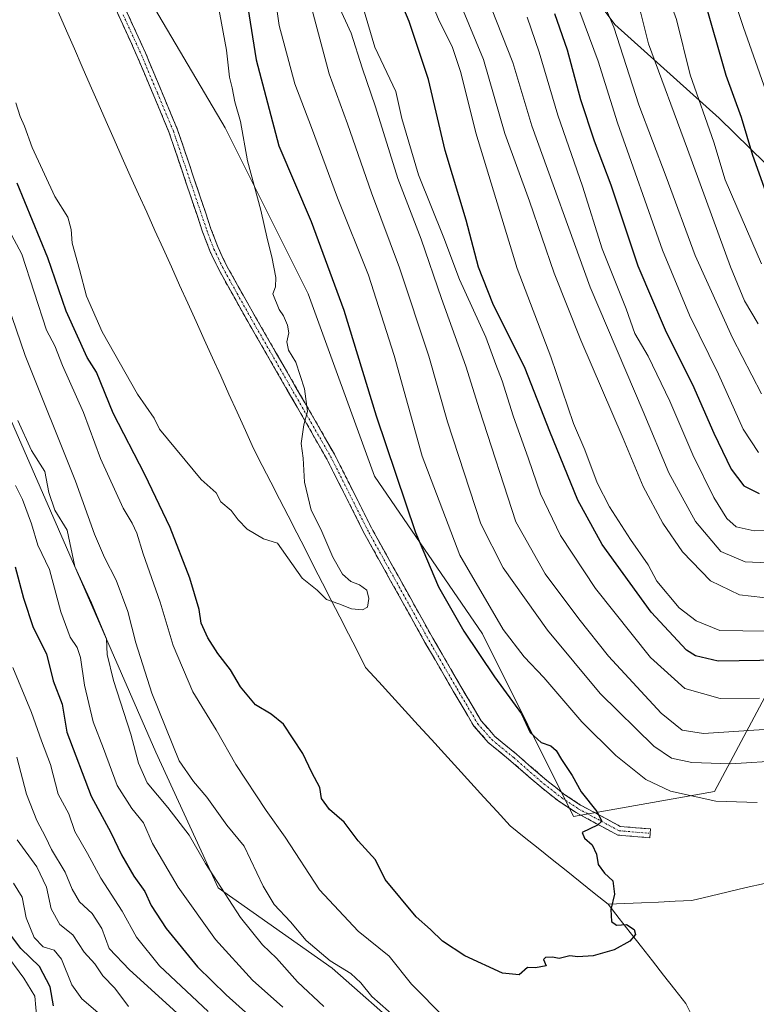
# Model space of a CAD drawing. Units: metres. Extents: x 655136 to 658617, y 4732489 to 4734880.
# Drawn here: x 656336 to 656520, y 4732834 to 4733080 of the extents above; entities that cross this region are included whole.
import ezdxf

# ---------------------------------------------------------------- set-up
doc = ezdxf.new("R2010")
doc.units = ezdxf.units.M
doc.header["$MEASUREMENT"] = 0
doc.linetypes.add('TRAZO_Y_PUNTO', pattern=[1, 0.5, -0.25, 0, -0.25])
doc.linetypes.add('TRAZOSX2', pattern=[1.5, 1, -0.5])
for name, color, linetype, lineweight in [('Arbolado forestal CxS', 92, 'Continuous', 0), ('Camino', 19, 'TRAZOSX2', 0), ('Camino Cxs', 19, 'Continuous', 0), ('Camino eje', 19, 'TRAZO_Y_PUNTO', 0), ('Corriente natural lineal', 142, 'Continuous', 13), ('Curva de nivel maestra', 36, 'Continuous', 30), ('Curva de nivel normal', 36, 'Continuous', 0)]:
    doc.layers.add(name, color=color, linetype=linetype, lineweight=lineweight)

# ---------------------------------------------------------------- blocks, each defined once
blk = doc.blocks.new('*U184')
at = {"layer": 'Curva de nivel normal', "color": 36, "linetype": 'Continuous', "lineweight": 0}
for points in [[(656416.05, 4733082.6, 690), (656418.83, 4733076.4, 690), (656421.64, 4733067.71, 690), (656424.96, 4733058.02, 690), (656430.56, 4733040.06, 690), (656436.4, 4733024.91, 690), (656441.49, 4733010.08, 690), (656447.58, 4732993.16, 690), (656450.94, 4732982.23, 690), (656460.08, 4732954.26, 690), (656467.4, 4732941.24, 690), (656475.83, 4732930.02, 690), (656483.19, 4732920.71, 690), (656496.36, 4732906.39, 690), (656501.67, 4732902.18, 690), (656506.99, 4732901.37, 690), (656524.63, 4732902.5, 690)], [(656412.06, 4732833.06, 690), (656405.44, 4732839.3, 690), (656400.2, 4732845.18, 690), (656396.68, 4732848.5, 690), (656391.18, 4732855.32, 690), (656382.46, 4732868.87, 690), (656378.36, 4732875.92, 690), (656373, 4732882.85, 690), (656367.81, 4732888.99, 690), (656365.65, 4732893.89, 690), (656363.77, 4732901.2, 690), (656359.44, 4732914.56, 690), (656357.87, 4732921.11, 690), (656357.64, 4732925.03, 690), (656353.89, 4732934.01, 690), (656349.77, 4732943.09, 690), (656347.87, 4732952.16, 690), (656344.74, 4732957.19, 690), (656343.24, 4732961.57, 690), (656342.24, 4732966.86, 690), (656338.92, 4732972.08, 690), (656335.5, 4732979.6, 690)]]:
    blk.add_polyline3d(points, dxfattribs=at)
blk = doc.blocks.new('*U185')
at = {"layer": 'Curva de nivel normal', "color": 36, "linetype": 'Continuous', "lineweight": 0}
for points in [[(656421.27, 4733084.86, 695), (656424.77, 4733072.93, 695), (656430.06, 4733061.8, 695), (656431.56, 4733055.11, 695), (656435.67, 4733041.01, 695), (656442.03, 4733025.24, 695), (656445.99, 4733014.83, 695), (656452.52, 4733000.38, 695), (656455.04, 4732993.58, 695), (656456.66, 4732989.52, 695), (656459.36, 4732980.78, 695), (656463.2, 4732969.97, 695), (656466.19, 4732961.28, 695), (656471.18, 4732950.81, 695), (656479.97, 4732937.57, 695), (656493.73, 4732920.36, 695), (656502.3, 4732912.56, 695), (656511.13, 4732910.05, 695), (656520.99, 4732910.19, 695)], [(656401.74, 4732832.94, 695), (656394.17, 4732839.7, 695), (656384.94, 4732849.8, 695), (656375.62, 4732862.96, 695), (656369.16, 4732873.88, 695), (656366.9, 4732879.04, 695), (656363.98, 4732882.57, 695), (656360.32, 4732888.31, 695), (656356.89, 4732897.63, 695), (656354.32, 4732904.27, 695), (656352.14, 4732913.43, 695), (656351.16, 4732920.33, 695), (656350.36, 4732922.86, 695), (656348.59, 4732925.42, 695), (656346.28, 4732931.78, 695), (656343.46, 4732942.3, 695), (656340.54, 4732948.38, 695), (656338.91, 4732953.75, 695), (656336.67, 4732959.84, 695), (656334.93, 4732963.33, 695)]]:
    blk.add_polyline3d(points, dxfattribs=at)
blk = doc.blocks.new('*U188')
at = {"layer": 'Curva de nivel normal', "color": 36, "linetype": 'Continuous', "lineweight": 0}
for points in [[(656408.4, 4733085.11, 685), (656413.39, 4733066.22, 685), (656417.92, 4733053.76, 685), (656423.94, 4733036.49, 685), (656430.94, 4733017.77, 685), (656438.25, 4732995.65, 685), (656442.96, 4732979.27, 685), (656451.25, 4732953.77, 685), (656456.91, 4732942.77, 685), (656467.99, 4732927.18, 685), (656481.17, 4732911.37, 685), (656494.55, 4732898.18, 685), (656498.99, 4732895.21, 685), (656504.05, 4732894.1, 685), (656513.71, 4732893.72, 685), (656527, 4732894.58, 685)], [(656430.3, 4732830.08, 685), (656424.05, 4732835.59, 685), (656421.3, 4732839.05, 685), (656418.77, 4732841.32, 685), (656413.57, 4732844.48, 685), (656407.63, 4732849.6, 685), (656403.67, 4732854.28, 685), (656399.6, 4732858.58, 685), (656396.82, 4732863.16, 685), (656392.07, 4732873.19, 685), (656387.78, 4732878.39, 685), (656382.74, 4732885.4, 685), (656379.44, 4732889.3, 685), (656375.83, 4732894.5, 685), (656369.01, 4732911.44, 685), (656365.04, 4732924.02, 685), (656363.04, 4732931.88, 685), (656360.12, 4732939.63, 685), (656357.14, 4732945.31, 685), (656354.7, 4732951.21, 685), (656349.88, 4732964.38, 685), (656337.3, 4732995.8, 685), (656331.8, 4733011.96, 685)]]:
    blk.add_polyline3d(points, dxfattribs=at)
blk = doc.blocks.new('*U191')
at = {"layer": 'Curva de nivel normal', "color": 36, "linetype": 'Continuous', "lineweight": 0}
for points in [[(656434.72, 4733094.54, 705), (656440.86, 4733079.48, 705), (656444.08, 4733073.09, 705), (656446.29, 4733066.59, 705), (656450.02, 4733051.53, 705), (656460.38, 4733017.56, 705), (656468.83, 4732995.54, 705), (656474.46, 4732978.82, 705), (656477.27, 4732972.29, 705), (656480.42, 4732964.02, 705), (656483.43, 4732957.97, 705), (656488.68, 4732949.81, 705), (656493.16, 4732943.52, 705), (656495.33, 4732939.39, 705), (656500.86, 4732932.75, 705), (656505.18, 4732929.47, 705), (656511.08, 4732927.11, 705), (656522.59, 4732926.95, 705)], [(656383.1, 4732831.86, 705), (656370.96, 4732843.29, 705), (656365.2, 4732850.46, 705), (656361.56, 4732856.95, 705), (656356.29, 4732865.14, 705), (656352.89, 4732871.38, 705), (656349.77, 4732876.88, 705), (656348.23, 4732881.22, 705), (656345.6, 4732886.16, 705), (656343.71, 4732893.56, 705), (656341.43, 4732899.48, 705), (656338.93, 4732906.56, 705), (656334.24, 4732917.85, 705)]]:
    blk.add_polyline3d(points, dxfattribs=at)
blk = doc.blocks.new('*U194')
at = {"layer": 'Curva de nivel normal', "color": 36, "linetype": 'Continuous', "lineweight": 0}
blk.add_polyline3d([(656490.11, 4733225.53, 735), (656486.01, 4733215.15, 735), (656482.92, 4733209.48, 735), (656479.92, 4733201.72, 735), (656471.46, 4733182.41, 735), (656465.8, 4733167.38, 735), (656462.55, 4733155.22, 735), (656461.72, 4733145.05, 735), (656463.66, 4733131.19, 735), (656469.28, 4733113.45, 735), (656484.59, 4733077.88, 735), (656490.84, 4733058.5, 735), (656497.68, 4733040.5, 735), (656504.93, 4733020.8, 735), (656514.27, 4733000.24, 735), (656521.46, 4732986.25, 735)], dxfattribs=at)
blk = doc.blocks.new('*U199')
at = {"layer": 'Curva de nivel normal', "color": 36, "linetype": 'Continuous', "lineweight": 0}
for points in [[(656446.47, 4733083.09, 710), (656451.96, 4733069.84, 710), (656457.28, 4733051.32, 710), (656463.48, 4733034.38, 710), (656469.63, 4733016.46, 710), (656476.28, 4732999.64, 710), (656486.87, 4732975.06, 710), (656491.89, 4732963.07, 710), (656496.79, 4732953.91, 710), (656501.74, 4732946.74, 710), (656508.76, 4732939.49, 710), (656516, 4732936, 710), (656524.74, 4732935.03, 710)], [(656375.28, 4732831.48, 710), (656363.41, 4732842.28, 710), (656358.38, 4732847.62, 710), (656356.53, 4732852.56, 710), (656354.06, 4732856.31, 710), (656350.96, 4732859.24, 710), (656349.11, 4732862.4, 710), (656347.36, 4732866.68, 710), (656343.93, 4732872.35, 710), (656342.42, 4732875.52, 710), (656340.29, 4732879.61, 710), (656337.66, 4732886.21, 710), (656335.22, 4732895.43, 710)]]:
    blk.add_polyline3d(points, dxfattribs=at)
blk = doc.blocks.new('*U211')
at = {"layer": 'Curva de nivel normal', "color": 36, "linetype": 'Continuous', "lineweight": 0}
for points in [[(656520.7, 4732971.56, 730), (656516.9, 4732977.42, 730), (656510.69, 4732991.21, 730), (656503.44, 4733005.96, 730), (656496.7, 4733022.14, 730), (656485.47, 4733053.99, 730), (656480.62, 4733069.39, 730), (656474.98, 4733084.77, 730)], [(656332.05, 4732846.8, 730), (656337.04, 4732840.17, 730), (656339.77, 4732835.67, 730), (656340.26, 4732830.03, 730)]]:
    blk.add_polyline3d(points, dxfattribs=at)
blk = doc.blocks.new('*U212')
at = {"layer": 'Curva de nivel normal', "color": 36, "linetype": 'Continuous', "lineweight": 0}
blk.add_polyline3d([(656507.19, 4733231.14, 745), (656505.59, 4733222.35, 745), (656504.35, 4733218.06, 745), (656503.45, 4733213.95, 745), (656502.04, 4733210.04, 745), (656499.38, 4733203.69, 745), (656490.96, 4733187, 745), (656483.99, 4733167.48, 745), (656481.29, 4733149.8, 745), (656480.96, 4733136.47, 745), (656482.09, 4733128.74, 745), (656485.36, 4733120.13, 745), (656486.78, 4733114.43, 745), (656488.96, 4733108.71, 745), (656491.58, 4733101.72, 745), (656494.39, 4733095.8, 745), (656497.31, 4733087.92, 745), (656500.22, 4733079.84, 745), (656503.67, 4733066.03, 745), (656509.56, 4733049.14, 745), (656512.43, 4733039.79, 745), (656515.35, 4733032.97, 745), (656521.45, 4733018.77, 745)], dxfattribs=at)
blk = doc.blocks.new('*U217')
at = {"layer": 'Curva de nivel normal', "color": 36, "linetype": 'Continuous', "lineweight": 0}
for points in [[(656399.68, 4733086.54, 680), (656400.89, 4733078.34, 680), (656404.75, 4733063.75, 680), (656408.93, 4733052.84, 680), (656415.46, 4733035.29, 680), (656423.2, 4733015.95, 680), (656429.63, 4732995.81, 680), (656436.62, 4732970.65, 680), (656446.06, 4732945.96, 680), (656456.91, 4732927.36, 680), (656462.11, 4732920.5, 680), (656467.06, 4732915.37, 680), (656476.58, 4732904.28, 680), (656485.02, 4732895.87, 680), (656492.57, 4732889.84, 680), (656498.7, 4732886.9, 680), (656510.05, 4732884.4, 680), (656520.38, 4732884.06, 680)], [(656442.32, 4732830.22, 680), (656433.99, 4732838.67, 680), (656428.33, 4732845.71, 680), (656420.65, 4732851.95, 680), (656410.94, 4732862.25, 680), (656402.32, 4732875.46, 680), (656397.63, 4732882.12, 680), (656389.98, 4732893.63, 680), (656385.1, 4732902.29, 680), (656379.26, 4732911.78, 680), (656374.32, 4732923.38, 680), (656371.08, 4732934.14, 680), (656366.83, 4732946.22, 680), (656365.28, 4732951.44, 680), (656364.1, 4732953.96, 680), (656361.84, 4732957.69, 680), (656356.18, 4732970.12, 680), (656351.92, 4732981.6, 680), (656346.65, 4732993.3, 680), (656344.76, 4732998.26, 680), (656342.66, 4733002.18, 680), (656336.54, 4733021.17, 680), (656327.35, 4733038.2, 680)]]:
    blk.add_polyline3d(points, dxfattribs=at)
blk = doc.blocks.new('*U222')
at = {"layer": 'Curva de nivel normal', "color": 36, "linetype": 'Continuous', "lineweight": 0}
blk.add_polyline3d([(656385.56, 4733083.4, 670), (656387.7, 4733072.2, 670), (656388.42, 4733065.4, 670), (656389.09, 4733062.73, 670), (656389.8, 4733059.21, 670), (656391.15, 4733054.32, 670), (656392.92, 4733044.51, 670), (656396.26, 4733032.2, 670), (656397.92, 4733024.75, 670), (656399.02, 4733020.52, 670), (656399.99, 4733015.3, 670), (656399.96, 4733013.02, 670), (656399.29, 4733011.26, 670), (656400.82, 4733007.33, 670), (656401.92, 4733005.76, 670), (656402.9, 4733003.4, 670), (656403.24, 4733001.48, 670), (656402.78, 4732999.25, 670), (656403.2, 4732997.17, 670), (656405.06, 4732994.17, 670), (656407.2, 4732987.51, 670), (656407.93, 4732981.85, 670), (656407.06, 4732978.51, 670), (656406.39, 4732973.85, 670), (656406.85, 4732970.18, 670), (656407.19, 4732964.18, 670), (656408.87, 4732957.18, 670), (656411.26, 4732952.43, 670), (656414.29, 4732945.44, 670), (656416.66, 4732941.21, 670), (656418.79, 4732939.37, 670), (656420.96, 4732938.5, 670), (656422.74, 4732937.14, 670), (656423.28, 4732935.08, 670), (656422.92, 4732932.91, 670), (656421.72, 4732932.29, 670), (656418.98, 4732932.52, 670), (656415.76, 4732933.78, 670), (656412.68, 4732934.86, 670), (656410.35, 4732937.2, 670), (656406.62, 4732940.14, 670), (656400.4, 4732948.92, 670), (656396.9, 4732950.03, 670), (656392.85, 4732952.43, 670), (656390.58, 4732954.72, 670), (656388.84, 4732957.09, 670), (656386.23, 4732959.27, 670), (656385.07, 4732961.47, 670), (656381.34, 4732964.85, 670), (656370.91, 4732977.42, 670), (656369.62, 4732980.13, 670), (656365.45, 4732986.13, 670), (656356.58, 4733001.78, 670), (656352.7, 4733010.68, 670), (656350.96, 4733017.35, 670), (656349.09, 4733023.89, 670), (656348.86, 4733027.35, 670), (656348.02, 4733030.42, 670), (656344.79, 4733035.55, 670), (656339.1, 4733047.83, 670), (656337.13, 4733053.13, 670), (656336.05, 4733055.57, 670), (656335.02, 4733058.98, 670)], dxfattribs=at)
blk = doc.blocks.new('*U224')
at = {"layer": 'Curva de nivel normal', "color": 36, "linetype": 'Continuous', "lineweight": 0}
for points in [[(656451.27, 4733089.44, 715), (656459.33, 4733069.1, 715), (656464.06, 4733053.22, 715), (656478.62, 4733012.94, 715), (656491.88, 4732981.85, 715), (656498.27, 4732966.51, 715), (656504.97, 4732954.3, 715), (656511.33, 4732946.83, 715), (656517.4, 4732944.26, 715), (656528.54, 4732943.74, 715)], [(656363.2, 4732833.06, 715), (656359.8, 4732837.65, 715), (656356.75, 4732840.72, 715), (656354.74, 4732843.73, 715), (656352.08, 4732846.71, 715), (656349.28, 4732851.01, 715), (656346.02, 4732853.6, 715), (656343.85, 4732857.52, 715), (656342.64, 4732862.89, 715), (656340.22, 4732868, 715), (656335.35, 4732874.74, 715)]]:
    blk.add_polyline3d(points, dxfattribs=at)
blk = doc.blocks.new('*U225')
at = {"layer": 'Curva de nivel normal', "color": 36, "linetype": 'Continuous', "lineweight": 0}
blk.add_polyline3d([(656525.1, 4733054.92, 755), (656516.98, 4733077.83, 755), (656513.46, 4733088.49, 755), (656511.88, 4733092.91, 755), (656511.13, 4733096.49, 755), (656509.42, 4733102.24, 755), (656508.09, 4733105.56, 755), (656506.69, 4733109.77, 755), (656503.97, 4733116.47, 755), (656500.87, 4733128.19, 755), (656499.63, 4733140.46, 755), (656500.09, 4733155.91, 755), (656502.81, 4733170.9, 755), (656505.53, 4733178.61, 755), (656510.02, 4733189.83, 755), (656515.13, 4733200.98, 755), (656517.58, 4733208.08, 755), (656520.76, 4733216.51, 755)], dxfattribs=at)
blk = doc.blocks.new('*U228')
at = {"layer": 'Curva de nivel normal', "color": 36, "linetype": 'Continuous', "lineweight": 0}
for points in [[(656462.85, 4733080.42, 720), (656465.92, 4733071.67, 720), (656470.53, 4733055.93, 720), (656476.69, 4733038.2, 720), (656481.62, 4733022.48, 720), (656487.64, 4733007.54, 720), (656489.81, 4733001.34, 720), (656493.15, 4732995.66, 720), (656498.55, 4732984.4, 720), (656504.32, 4732971, 720), (656509.59, 4732960.3, 720), (656512.8, 4732955.06, 720), (656515.17, 4732953.04, 720), (656519.62, 4732951.97, 720), (656528.99, 4732952.11, 720)], [(656356.05, 4732831.08, 720), (656351.47, 4732834.99, 720), (656348.99, 4732838.51, 720), (656346.44, 4732844.96, 720), (656344.62, 4732847.16, 720), (656341.85, 4732848.04, 720), (656339.57, 4732850.38, 720), (656337.61, 4732855.29, 720), (656336.61, 4732860.41, 720), (656334.44, 4732863.95, 720)]]:
    blk.add_polyline3d(points, dxfattribs=at)
blk = doc.blocks.new('*U230')
at = {"layer": 'Curva de nivel maestra', "color": 36, "linetype": 'Continuous', "lineweight": 30}
for points in [[(656469.75, 4733081.31, 725), (656472.87, 4733072.28, 725), (656476.18, 4733059.84, 725), (656479.62, 4733049.53, 725), (656483.79, 4733038.54, 725), (656490.54, 4733018.26, 725), (656497.67, 4733001.68, 725), (656504.19, 4732988.58, 725), (656509.53, 4732976.39, 725), (656513.89, 4732967.41, 725), (656517.07, 4732963.26, 725), (656520.91, 4732961.31, 725)], [(656344.45, 4732833.3, 725), (656343.57, 4732838, 725), (656340.95, 4732843.1, 725), (656336.28, 4732847.57, 725), (656333.77, 4732850.95, 725)]]:
    blk.add_polyline3d(points, dxfattribs=at)
blk = doc.blocks.new('*U237')
at = {"layer": 'Curva de nivel maestra', "color": 36, "linetype": 'Continuous', "lineweight": 30}
for points in [[(656526.32, 4732919.64, 700), (656510.66, 4732919.39, 700), (656504.96, 4732920.78, 700), (656502.7, 4732922.19, 700), (656493.9, 4732931.66, 700), (656481.63, 4732948.55, 700), (656475.55, 4732959.67, 700), (656468.58, 4732976.86, 700), (656462.36, 4732992.55, 700), (656454.32, 4733008.83, 700), (656450.72, 4733017.9, 700), (656447.64, 4733029.68, 700), (656442.36, 4733047.06, 700), (656438.19, 4733064.84, 700), (656433.4, 4733079.37, 700), (656429.96, 4733087.47, 700)], [(656334.83, 4732943, 700), (656336.92, 4732935.16, 700), (656339.35, 4732927.8, 700), (656342.65, 4732921.22, 700), (656344.35, 4732914.53, 700), (656346.57, 4732908.69, 700), (656347.78, 4732901.71, 700), (656353.82, 4732885.67, 700), (656358.72, 4732876.57, 700), (656361.41, 4732870.99, 700), (656364.52, 4732865.64, 700), (656367.28, 4732861.87, 700), (656368.84, 4732858.37, 700), (656372.56, 4732852.55, 700), (656380.41, 4732843.02, 700), (656387.6, 4732836.03, 700), (656395.65, 4732828.8, 700)]]:
    blk.add_polyline3d(points, dxfattribs=at)
blk = doc.blocks.new('*U239')
at = {"layer": 'Curva de nivel maestra', "color": 36, "linetype": 'Continuous', "lineweight": 30}
blk.add_polyline3d([(656525.44, 4733028.83, 750), (656519.28, 4733045.8, 750), (656516.52, 4733055.36, 750), (656512.62, 4733065.84, 750), (656507.2, 4733084.85, 750), (656503.02, 4733096.91, 750), (656499.37, 4733104.52, 750), (656497.68, 4733109.16, 750), (656496.48, 4733113.82, 750), (656493.47, 4733120.45, 750), (656492.19, 4733125.15, 750), (656491.72, 4733129.36, 750), (656490.47, 4733136.47, 750), (656490.4, 4733151.66, 750), (656492.4, 4733165.94, 750), (656494.76, 4733174.32, 750), (656497.42, 4733180.44, 750), (656506.99, 4733200.86, 750), (656511.67, 4733213.5, 750), (656514.72, 4733225.02, 750), (656519.91, 4733242.91, 750), (656524.12, 4733254.71, 750)], dxfattribs=at)
blk = doc.blocks.new('*U242')
at = {"layer": 'Curva de nivel maestra', "color": 36, "linetype": 'Continuous', "lineweight": 30}
blk.add_polyline3d([(656392.42, 4733086.58, 675), (656395.07, 4733069.73, 675), (656400.76, 4733048.26, 675), (656408.82, 4733029.32, 675), (656417.02, 4733007.2, 675), (656425.1, 4732980.73, 675), (656434.93, 4732951.59, 675), (656440.67, 4732937.97, 675), (656447.02, 4732926.94, 675), (656454.69, 4732915.49, 675), (656461.47, 4732906.22, 675), (656463.66, 4732901.56, 675), (656466.39, 4732899.12, 675), (656468.79, 4732898.24, 675), (656470.17, 4732897.06, 675), (656471.48, 4732894.8, 675), (656474.11, 4732890.86, 675), (656476.4, 4732886.77, 675), (656480.34, 4732881.86, 675), (656481.54, 4732879.39, 675), (656480.45, 4732878.39, 675), (656476.62, 4732876.55, 675), (656477.25, 4732875.17, 675), (656479.16, 4732873.48, 675), (656480.22, 4732871.14, 675), (656480.6, 4732868.57, 675), (656482.24, 4732866.44, 675), (656484.33, 4732864.53, 675), (656484.69, 4732861.14, 675), (656483.78, 4732857.32, 675), (656483.93, 4732854.38, 675), (656485.26, 4732853.46, 675), (656487.73, 4732853.6, 675), (656489.66, 4732852.33, 675), (656489.94, 4732851.08, 675), (656488.52, 4732849.4, 675), (656484.66, 4732847.29, 675), (656479.35, 4732845.73, 675), (656475.58, 4732845.5, 675), (656473.52, 4732845.72, 675), (656470.91, 4732845.11, 675), (656469.19, 4732845.39, 675), (656467.43, 4732845.3, 675), (656466.97, 4732844.84, 675), (656467.67, 4732843.24, 675), (656464.99, 4732842.76, 675), (656462.99, 4732842.85, 675), (656460.87, 4732840.97, 675), (656456.67, 4732841.42, 675), (656447.25, 4732845.78, 675), (656441.74, 4732849.44, 675), (656438.73, 4732852.3, 675), (656435.13, 4732855.53, 675), (656427.33, 4732864.85, 675), (656424.91, 4732869.77, 675), (656420.62, 4732874.48, 675), (656417.12, 4732879.17, 675), (656413.41, 4732882.36, 675), (656411.48, 4732885.13, 675), (656411.02, 4732887.86, 675), (656409.04, 4732891.57, 675), (656406.78, 4732896.36, 675), (656401.9, 4732903.67, 675), (656398.82, 4732906.19, 675), (656394.96, 4732908.47, 675), (656391.19, 4732912.97, 675), (656388.71, 4732917.26, 675), (656385.52, 4732921.37, 675), (656383.04, 4732925.22, 675), (656381.38, 4732928.9, 675), (656380.86, 4732932.36, 675), (656378.49, 4732940.18, 675), (656373.6, 4732952.83, 675), (656367.3, 4732966.06, 675), (656359.37, 4732981.38, 675), (656355.18, 4732991.69, 675), (656352.84, 4732995.3, 675), (656347.59, 4733006.94, 675), (656343, 4733020.28, 675), (656335.35, 4733038.94, 675)], dxfattribs=at)

msp = doc.modelspace()

# ---------------------------------------------------------------- linework, layer by layer
at = {"layer": 'Arbolado forestal CxS', "color": 92, "linetype": 'Continuous', "lineweight": 0}
for points in [[(656537.62, 4733029.01, 756.86), (656510.91, 4733055.19, 747.64), (656484.81, 4733078.58, 736.13), (656458.37, 4733114.02, 727.87), (656432.69, 4733145.04, 718.74), (656405.05, 4733155.67, 703.36), (656385.17, 4733162.08, 691.46), (656373.63, 4733165.55, 685.56), (656362.95, 4733161.42, 679.87), (656344.56, 4733138.01, 664.31), (656339.29, 4733127.98, 663.46), (656325.89, 4733102.51, 664.44), (656275.14, 4733099.75, 687), (656298.36, 4733043.87, 694.78), (656320.56, 4733001.31, 694.19), (656332.54, 4732982.6, 690.33), (656369.98, 4732896.64, 686.64), (656385.58, 4732862.78, 690.08), (656414.12, 4732842.65, 686.26), (656433.03, 4732826.05, 687.73)], [(656526.35, 4732917.95, 697.05), (656509.76, 4732886.83, 679.79), (656474.49, 4732880.61, 674.83), (656451.68, 4732926.24, 677.2), (656424.71, 4732965.65, 673.36), (656408.12, 4733011.29, 672.16), (656387.37, 4733052.78, 668.97), (656360.41, 4733098.41, 665.21), (656353.9, 4733107.52, 664.66), (656339.29, 4733127.98, 663.46), (656344.56, 4733138.01, 664.31), (656362.95, 4733161.42, 679.87), (656373.63, 4733165.55, 685.56), (656385.17, 4733162.08, 691.46), (656405.05, 4733155.67, 703.36), (656432.69, 4733145.04, 718.74), (656458.37, 4733114.02, 727.87), (656484.81, 4733078.58, 736.13), (656510.91, 4733055.19, 747.64), (656537.62, 4733029.01, 756.86)], [(656557.52, 4733060.98, 772.93), (656549.2, 4733049.33, 766.8), (656540.1, 4733034.45, 759.57), (656537.62, 4733029.01, 756.86), (656510.91, 4733055.19, 747.64), (656484.81, 4733078.58, 736.13), (656458.37, 4733114.02, 727.87), (656432.69, 4733145.04, 718.74), (656405.05, 4733155.67, 703.36), (656385.17, 4733162.08, 691.46), (656373.63, 4733165.55, 685.56), (656362.95, 4733161.42, 679.87), (656344.56, 4733138.01, 664.31), (656339.29, 4733127.98, 663.46)], [(656557.52, 4733060.98, 772.93), (656549.2, 4733049.33, 766.8), (656540.1, 4733034.45, 759.57), (656537.62, 4733029.01, 756.86), (656510.91, 4733055.19, 747.64), (656484.81, 4733078.58, 736.13), (656458.37, 4733114.02, 727.87), (656432.69, 4733145.04, 718.74), (656405.05, 4733155.67, 703.36), (656385.17, 4733162.08, 691.46), (656373.63, 4733165.55, 685.56), (656362.95, 4733161.42, 679.87), (656344.56, 4733138.01, 664.31), (656339.29, 4733127.98, 663.46)], [(656573.72, 4732519.99, 695.52), (656503.82, 4732518.4, 707.85), (656503.82, 4732518.4, 707.85), (656482.8, 4732643.22, 701.68), (656446.42, 4732802.29, 695.18), (656433.03, 4732826.05, 687.73), (656414.12, 4732842.65, 686.26), (656385.58, 4732862.78, 690.08), (656369.98, 4732896.64, 686.64), (656332.54, 4732982.6, 690.33), (656320.56, 4733001.31, 694.19), (656298.36, 4733043.87, 694.78), (656275.14, 4733099.75, 687), (656325.89, 4733102.51, 664.44), (656339.29, 4733127.98, 663.46), (656353.9, 4733107.52, 664.66), (656360.41, 4733098.41, 665.21), (656387.37, 4733052.78, 668.97), (656408.12, 4733011.29, 672.16), (656424.71, 4732965.65, 673.36), (656451.68, 4732926.24, 677.2), (656474.49, 4732880.61, 674.83), (656509.76, 4732886.83, 679.79), (656526.35, 4732917.95, 697.05)], [(656339.29, 4733127.98, 663.46), (656325.89, 4733102.51, 664.44), (656275.14, 4733099.75, 687), (656298.36, 4733043.87, 694.78), (656320.56, 4733001.31, 694.19), (656332.54, 4732982.6, 690.33), (656369.98, 4732896.64, 686.64), (656385.58, 4732862.78, 690.08), (656414.12, 4732842.65, 686.26), (656433.03, 4732826.05, 687.73), (656446.42, 4732802.29, 695.18), (656482.8, 4732643.22, 701.68), (656503.82, 4732518.4, 707.85)], [(656339.29, 4733127.98, 663.46), (656325.89, 4733102.51, 664.44), (656275.14, 4733099.75, 687), (656298.36, 4733043.87, 694.78), (656320.56, 4733001.31, 694.19), (656332.54, 4732982.6, 690.33), (656369.98, 4732896.64, 686.64), (656385.58, 4732862.78, 690.08), (656414.12, 4732842.65, 686.26), (656433.03, 4732826.05, 687.73), (656446.42, 4732802.29, 695.18), (656482.8, 4732643.22, 701.68), (656503.82, 4732518.4, 707.85)], [(656339.29, 4733127.98, 663.46), (656353.9, 4733107.52, 664.66), (656360.41, 4733098.41, 665.21), (656387.37, 4733052.78, 668.97), (656408.12, 4733011.29, 672.16), (656424.71, 4732965.65, 673.36), (656451.68, 4732926.24, 677.2), (656474.49, 4732880.61, 674.83), (656509.76, 4732886.83, 679.79), (656526.35, 4732917.95, 697.05)], [(656339.29, 4733127.98, 663.46), (656353.9, 4733107.52, 664.66), (656360.41, 4733098.41, 665.21), (656387.37, 4733052.78, 668.97), (656408.12, 4733011.29, 672.16), (656424.71, 4732965.65, 673.36), (656451.68, 4732926.24, 677.2), (656474.49, 4732880.61, 674.83), (656509.76, 4732886.83, 679.79), (656526.35, 4732917.95, 697.05)]]:
    msp.add_polyline3d(points, dxfattribs=at)
at = {"layer": 'Camino', "color": 19, "linetype": 'TRAZOSX2', "lineweight": 0}
for points in [[(656493.64, 4732876.37), (656493.54, 4732875.26), (656485.52, 4732875.94), (656475.1, 4732881.55), (656470.78, 4732884.41), (656466.35, 4732887.9), (656458.79, 4732894.45), (656453.24, 4732899.01), (656449.58, 4732903.17), (656444.38, 4732911.96), (656437.32, 4732924.11), (656422.31, 4732951.06), (656412.73, 4732970.09), (656392.99, 4733004.33), (656385.74, 4733017.31), (656383.51, 4733021.98), (656381.7, 4733026.79), (656373.38, 4733051.49), (656365.38, 4733070.58), (656356.26, 4733090.6)], [(656358.26, 4733091.56), (656367.42, 4733071.47), (656375.46, 4733052.27), (656383.79, 4733027.54), (656385.56, 4733022.85), (656387.71, 4733018.33), (656394.92, 4733005.43), (656414.69, 4732971.14), (656424.27, 4732952.1), (656439.25, 4732925.21), (656446.3, 4732913.08), (656451.39, 4732904.48), (656454.79, 4732900.61), (656460.22, 4732896.15), (656467.77, 4732889.61), (656472.08, 4732886.21), (656476.24, 4732883.46), (656486.17, 4732878.11), (656493.73, 4732877.47), (656493.64, 4732876.37)]]:
    msp.add_lwpolyline(points, dxfattribs=at)
at = {"layer": 'Camino Cxs', "color": 19, "linetype": 'Continuous', "lineweight": 0}
msp.add_polyline3d([(656361.92, 4733083.52, 664.97), (656363.76, 4733079.51, 665.19), (656365.59, 4733075.49, 665.35), (656367.42, 4733071.47, 665.52), (656369.03, 4733067.63, 665.68), (656370.64, 4733063.79, 665.77), (656372.24, 4733059.95, 665.97), (656373.85, 4733056.11, 666.19), (656375.46, 4733052.27, 666.36), (656376.85, 4733048.15, 666.57), (656378.24, 4733044.03, 666.77), (656379.63, 4733039.91, 666.94), (656381.01, 4733035.78, 667.08), (656382.4, 4733031.66, 667.27), (656383.79, 4733027.54, 667.43), (656384.68, 4733025.2, 667.5), (656385.56, 4733022.85, 667.54), (656386.64, 4733020.59, 667.62), (656387.71, 4733018.33, 667.79), (656390.11, 4733014.03, 667.97), (656392.52, 4733009.73, 668.37), (656394.92, 4733005.43, 668.78), (656397.39, 4733001.14, 669.05), (656399.86, 4732996.86, 669.31), (656402.33, 4732992.57, 669.45), (656404.81, 4732988.29, 669.7), (656407.28, 4732984, 669.88), (656409.75, 4732979.71, 670.16), (656412.22, 4732975.43, 670.46), (656414.69, 4732971.14, 670.7), (656416.61, 4732967.33, 670.8), (656418.52, 4732963.52, 671.08), (656420.44, 4732959.72, 671.16), (656422.35, 4732955.91, 671.34), (656424.27, 4732952.1, 671.46), (656426.41, 4732948.26, 671.55), (656428.55, 4732944.42, 671.74), (656430.69, 4732940.58, 671.8), (656432.83, 4732936.73, 672.06), (656434.97, 4732932.89, 672.06), (656437.11, 4732929.05, 672.17), (656439.25, 4732925.21, 672.25), (656441.6, 4732921.17, 672.25), (656443.95, 4732917.12, 672.51), (656446.3, 4732913.08, 672.53), (656448.85, 4732908.78, 672.87), (656451.39, 4732904.48, 672.94), (656453.09, 4732902.55, 673.06), (656454.79, 4732900.61, 673.17), (656457.51, 4732898.38, 673.29), (656460.22, 4732896.15, 673.5), (656464, 4732892.88, 673.71), (656467.77, 4732889.61, 674), (656469.93, 4732887.91, 674.08), (656472.08, 4732886.21, 674.28), (656476.24, 4732883.46, 674.5), (656479.55, 4732881.68, 675.03), (656482.86, 4732879.89, 675.2), (656486.17, 4732878.11, 675.24), (656489.95, 4732877.79, 675.64), (656493.73, 4732877.47, 676.09), (656493.54, 4732875.26, 676.05), (656489.53, 4732875.6, 675.61), (656485.52, 4732875.94, 675.3), (656482.05, 4732877.81, 675.02), (656478.57, 4732879.68, 674.86), (656475.1, 4732881.55, 674.56), (656472.94, 4732882.98, 674.41), (656470.78, 4732884.41, 674.27), (656468.57, 4732886.16, 674.13), (656466.35, 4732887.9, 674), (656463.83, 4732890.08, 673.81), (656461.31, 4732892.27, 673.6), (656458.79, 4732894.45, 673.5), (656456.02, 4732896.73, 673.31), (656453.24, 4732899.01, 673.17), (656451.41, 4732901.09, 673.04), (656449.58, 4732903.17, 672.9), (656447.85, 4732906.1, 672.85), (656446.11, 4732909.03, 672.75), (656444.38, 4732911.96, 672.58), (656442.03, 4732916.01, 672.44), (656439.67, 4732920.06, 672.17), (656437.32, 4732924.11, 672.1), (656435.18, 4732927.96, 671.95), (656433.03, 4732931.81, 671.87), (656430.89, 4732935.66, 671.75), (656428.74, 4732939.51, 671.74), (656426.6, 4732943.36, 671.51), (656424.45, 4732947.21, 671.42), (656422.31, 4732951.06, 671.34), (656420.39, 4732954.87, 671.1), (656418.48, 4732958.67, 671.03), (656416.56, 4732962.48, 670.87), (656414.65, 4732966.28, 670.67), (656412.73, 4732970.09, 670.56), (656410.26, 4732974.37, 670.26), (656407.8, 4732978.65, 670.01), (656405.33, 4732982.93, 669.71), (656402.86, 4732987.21, 669.55), (656400.39, 4732991.49, 669.31), (656397.93, 4732995.77, 669.19), (656395.46, 4733000.05, 668.85), (656392.99, 4733004.33, 668.67), (656390.57, 4733008.66, 668.27), (656388.16, 4733012.98, 667.94), (656385.74, 4733017.31, 667.7), (656384.63, 4733019.65, 667.62), (656383.51, 4733021.98, 667.55), (656382.61, 4733024.39, 667.47), (656381.7, 4733026.79, 667.36), (656380.31, 4733030.91, 667.18), (656378.93, 4733035.02, 666.99), (656377.54, 4733039.14, 666.83), (656376.15, 4733043.26, 666.57), (656374.77, 4733047.37, 666.42), (656373.38, 4733051.49, 666.31), (656371.78, 4733055.31, 666.12), (656370.18, 4733059.13, 665.95), (656368.58, 4733062.94, 665.79), (656366.98, 4733066.76, 665.63), (656365.38, 4733070.58, 665.45), (656363.56, 4733074.58, 665.36), (656361.73, 4733078.59, 665.15), (656359.91, 4733082.59, 664.96)], dxfattribs=at)
at = {"layer": 'Camino eje', "color": 19, "linetype": 'TRAZO_Y_PUNTO', "lineweight": 0}
msp.add_lwpolyline([(656361.84, 4733081.04), (656366.4, 4733071.03), (656370.4, 4733061.48), (656374.42, 4733051.88), (656382.75, 4733027.17), (656383.63, 4733024.82), (656384.54, 4733022.42), (656385.65, 4733020.08), (656386.73, 4733017.82), (656390.35, 4733011.33), (656393.96, 4733004.88), (656413.71, 4732970.62), (656418.5, 4732961.1), (656423.29, 4732951.58), (656438.29, 4732924.66), (656445.34, 4732912.52), (656450.49, 4732903.83), (656454.02, 4732899.81), (656459.51, 4732895.3), (656467.06, 4732888.76), (656471.43, 4732885.31), (656475.67, 4732882.51), (656485.85, 4732877.03), (656493.64, 4732876.37)], dxfattribs=at)
at = {"layer": 'Corriente natural lineal', "color": 142, "linetype": 'Continuous', "lineweight": 13}
for points in [[(656483.12, 4732858.66, 674.75), (656479.63, 4732861.46, 674.42), (656476.13, 4732864.25, 674.21), (656472.64, 4732867.05, 673.87), (656469.14, 4732869.84, 673.77), (656465.65, 4732872.64, 673.07), (656462.15, 4732875.43, 672.89), (656458.66, 4732878.23, 672.7), (656455.37, 4732881.83, 672.85), (656452.08, 4732885.43, 672.88), (656448.79, 4732889.03, 672.75), (656445.5, 4732892.63, 672.46), (656442.21, 4732896.23, 672.36), (656438.93, 4732899.84, 672.16), (656435.64, 4732903.44, 671.77), (656432.35, 4732907.04, 670.8), (656429.06, 4732910.64, 670.63), (656425.77, 4732914.24, 670.5), (656422.48, 4732917.84, 670.64), (656420.33, 4732922.05, 670.86), (656418.17, 4732926.26, 670.69), (656416.02, 4732930.47, 670.4), (656413.86, 4732934.67, 670.01), (656411.71, 4732938.88, 669.4), (656409.55, 4732943.09, 668.87), (656407.4, 4732947.3, 668.82), (656405.24, 4732951.51, 668.61), (656403.09, 4732955.72, 668.52), (656400.93, 4732959.92, 668.35), (656398.78, 4732964.13, 668.29), (656396.62, 4732968.34, 667.71), (656394.47, 4732972.55, 668.17), (656392.41, 4732977.1, 668.77), (656390.36, 4732981.64, 668.43), (656388.3, 4732986.19, 667.84), (656386.24, 4732990.73, 667.24), (656384.18, 4732995.28, 667.14), (656382.13, 4732999.83, 667.56), (656380.07, 4733004.37, 667.78), (656378.01, 4733008.92, 667.67), (656375.95, 4733013.46, 667.31), (656373.9, 4733018.01, 667.36), (656371.84, 4733022.56, 666.68), (656369.78, 4733027.1, 666.23), (656367.72, 4733031.65, 666.43), (656365.67, 4733036.19, 666.42), (656363.61, 4733040.74, 666.33), (656361.61, 4733045.28, 666.46), (656359.62, 4733049.81, 666.36), (656357.62, 4733054.35, 666.25), (656355.62, 4733058.88, 665.98), (656353.63, 4733063.42, 665.77), (656351.63, 4733067.96, 665.53), (656349.63, 4733072.49, 665.52), (656347.63, 4733077.03, 665.48), (656345.64, 4733081.57, 665.21)], [(656522.19, 4732863.88, 677.51), (656517.66, 4732862.8, 677.22), (656513.14, 4732861.73, 676.78), (656508.62, 4732860.65, 676.3), (656504.1, 4732859.58, 676.11), (656499.9, 4732859.4, 676.09), (656495.71, 4732859.21, 675.89), (656491.51, 4732859.03, 675.42), (656487.32, 4732858.84, 675.16), (656483.12, 4732858.66, 674.75)], [(656520.48, 4732794.49, 678.24), (656520, 4732799.23, 678.11), (656517.82, 4732803.55, 677.74), (656515.64, 4732807.88, 677.54), (656513.46, 4732812.2, 677.16), (656511.28, 4732816.53, 676.71), (656509.09, 4732820.85, 676.73), (656506.91, 4732825.17, 676.71), (656504.73, 4732829.5, 676.32), (656502.55, 4732833.82, 676.55), (656499.77, 4732837.37, 675.8), (656497, 4732840.92, 675.73), (656494.22, 4732844.47, 675.6), (656491.45, 4732848.01, 675.41), (656488.67, 4732851.56, 675.11), (656485.9, 4732855.11, 675.03), (656483.12, 4732858.66, 674.75)]]:
    msp.add_polyline3d(points, dxfattribs=at)
at = {"layer": 'Curva de nivel normal', "color": 36, "linetype": 'Continuous', "lineweight": 0}
msp.add_polyline3d([(656499.89, 4733233.94, 740), (656496.13, 4733219.13, 740), (656490.17, 4733204.08, 740), (656481.5, 4733186.26, 740), (656476, 4733172.22, 740), (656473.16, 4733160.32, 740), (656471.66, 4733146.68, 740), (656472.25, 4733135.87, 740), (656475.08, 4733121.55, 740), (656479.28, 4733108.48, 740), (656483.15, 4733100.32, 740), (656485.47, 4733094.64, 740), (656488.86, 4733087.6, 740), (656491.28, 4733081.4, 740), (656493.18, 4733073.75, 740), (656502.99, 4733047.45, 740), (656513.74, 4733017.98, 740), (656517.19, 4733009.48, 740), (656520.64, 4733003.74, 740)], dxfattribs=at)

# ---------------------------------------------------------------- block references
at = {"layer": 'Curva de nivel maestra', "color": 36, "linetype": 'Continuous', "lineweight": 30}
for name in ['*U239', '*U230', '*U237', '*U242']:
    msp.add_blockref(name, (0, 0), dxfattribs=at)
at = {"layer": 'Curva de nivel normal', "color": 36, "linetype": 'Continuous', "lineweight": 0}
for name in ['*U194', '*U212', '*U225', '*U224', '*U228', '*U185', '*U191', '*U199', '*U222', '*U217', '*U188', '*U184', '*U211']:
    msp.add_blockref(name, (0, 0), dxfattribs=at)

doc.saveas('drawing.dxf')
